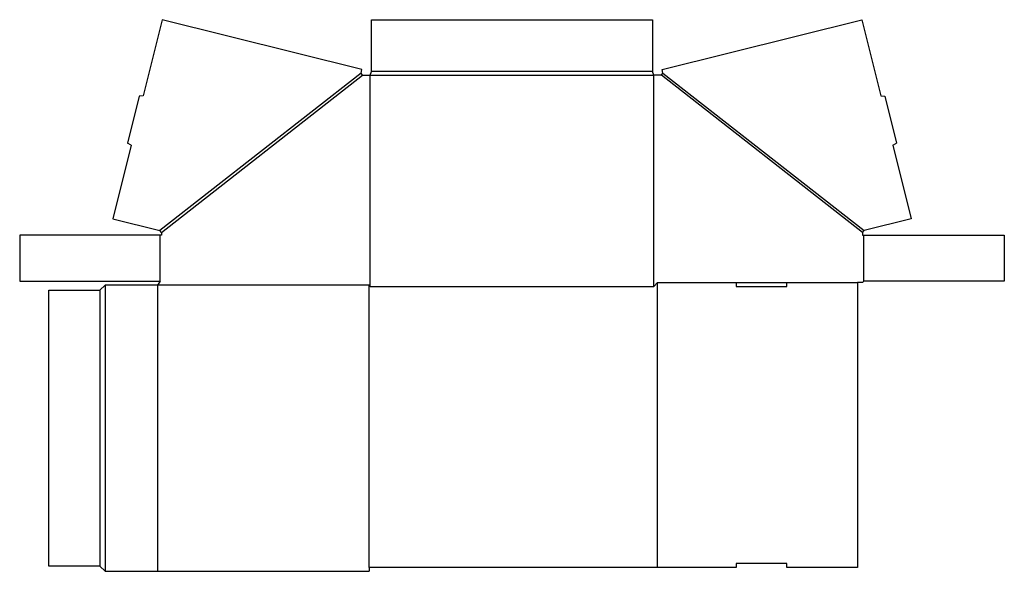
# Model space of a CAD drawing. Extents: x -1.4 to 46.4, y -0.2 to 26.5.
import ezdxf

# ---------------------------------------------------------------- set-up
doc = ezdxf.new("R2010")
doc.units = 0
doc.header["$MEASUREMENT"] = 0
doc.layers.add('CREASE', color=7, linetype='CONTINUOUS')
doc.layers.add('THRU-CUT', color=7, linetype='CONTINUOUS')

msp = doc.modelspace()

# ---------------------------------------------------------------- linework, layer by layer
at = {"layer": 'CREASE', "color": 3}
for p, q in [((15.171, 23.936), (5.393, 16.296)), ((29.335, 24.025), (15.685, 24.025)), ((29.849, 23.936), (39.627, 16.296)), ((5.47, 16.198), (15.247, 23.837)), ((15.622, 23.837), (29.397, 23.837)), ((15.622, 13.588), (15.622, 23.837)), ((29.397, 13.588), (29.397, 23.837)), ((39.55, 16.198), (29.772, 23.837)), ((5.407, 13.838), (5.407, 16.073)), ((39.612, 13.838), (39.612, 16.073)), ((2.485, 13.4), (2.485, 0)), ((2.735, 13.65), (2.735, -0.25)), ((15.56, 13.65), (5.282, 13.65)), ((5.282, 13.65), (5.282, -0.25)), ((15.56, -0.062), (15.56, 13.65)), ((29.585, 13.775), (33.4, 13.775)), ((35.86, 13.775), (39.3, 13.775))]:
    msp.add_line(p, q, dxfattribs=at)
at = {"layer": 'THRU-CUT', "color": 5}
for p, q in [((5.513, 26.536), (4.59, 22.834)), ((15.216, 24.118), (5.513, 26.536)), ((15.685, 24.025), (15.685, 26.536)), ((15.685, 26.536), (29.335, 26.536)), ((29.335, 26.536), (29.335, 24.025)), ((29.804, 24.118), (39.507, 26.536)), ((39.507, 26.536), (40.43, 22.834)), ((15.171, 23.936), (15.216, 24.118)), ((15.247, 23.837), (15.171, 23.936)), ((15.622, 23.837), (15.685, 24.025)), ((29.397, 23.837), (29.335, 24.025)), ((29.772, 23.837), (29.849, 23.936)), ((29.849, 23.936), (29.804, 24.118)), ((15.247, 23.837), (15.622, 23.837)), ((29.772, 23.837), (29.397, 23.837)), ((4.396, 22.831), (3.826, 20.541)), ((4.59, 22.834), (4.396, 22.831)), ((40.43, 22.834), (40.624, 22.831)), ((40.624, 22.831), (41.194, 20.541)), ((3.995, 20.447), (3.103, 16.867)), ((3.995, 20.447), (3.826, 20.541)), ((41.025, 20.447), (41.194, 20.541)), ((41.025, 20.447), (41.917, 16.867)), ((3.103, 16.867), (5.393, 16.296)), ((41.917, 16.867), (39.627, 16.296)), ((5.47, 16.198), (5.393, 16.296)), ((39.55, 16.198), (39.627, 16.296)), ((5.47, 16.073), (-1.418, 16.073)), ((-1.418, 16.073), (-1.418, 13.838)), ((5.47, 16.198), (5.47, 16.073)), ((39.55, 16.198), (39.55, 16.073)), ((39.55, 16.073), (46.437, 16.073)), ((46.437, 16.073), (46.437, 13.838)), ((-1.418, 13.838), (5.407, 13.838)), ((0, 13.4), (2.485, 13.4)), ((0, 0), (0, 13.4)), ((2.735, 13.65), (2.485, 13.4)), ((5.282, 13.65), (2.735, 13.65)), ((5.407, 13.838), (5.282, 13.65)), ((15.56, 13.65), (15.622, 13.588)), ((15.622, 13.588), (29.397, 13.588)), ((29.397, 13.588), (29.585, 13.775)), ((29.585, -0.062), (29.585, 13.775)), ((33.4, 13.775), (33.4, 13.588)), ((33.4, 13.775), (35.86, 13.775)), ((33.4, 13.588), (35.86, 13.588)), ((35.86, 13.588), (35.86, 13.775)), ((39.3, 13.775), (39.3, -0.062)), ((39.55, 13.775), (39.3, 13.775)), ((39.55, 13.775), (39.612, 13.838)), ((46.437, 13.838), (39.612, 13.838)), ((2.485, 0), (0, 0)), ((2.485, 0), (2.735, -0.25)), ((33.4, 0.125), (33.4, -0.062)), ((35.86, 0.125), (33.4, 0.125)), ((35.86, -0.062), (35.86, 0.125)), ((2.735, -0.25), (15.56, -0.25)), ((33.4, -0.062), (15.56, -0.062)), ((15.56, -0.062), (15.56, -0.25)), ((39.3, -0.062), (35.86, -0.062))]:
    msp.add_line(p, q, dxfattribs=at)

doc.saveas('drawing.dxf')
